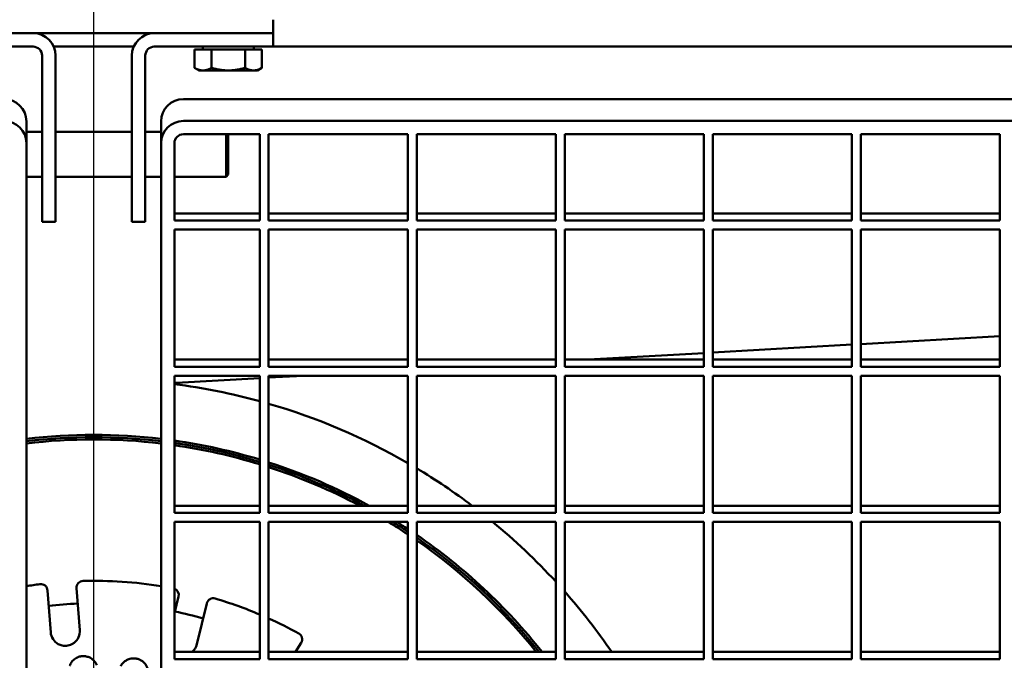
# Model space of a CAD drawing. Units: millimetres. Extents: x 125 to 5125, y 125 to 7300.
# Drawn here: x 1928 to 2147, y 4073 to 4215 of the extents above; entities that cross this region are included whole.
import ezdxf

# ---------------------------------------------------------------- set-up
doc = ezdxf.new("R2010")
doc.units = ezdxf.units.MM
doc.header["$LTSCALE"] = 25
doc.layers.add('Bemaßungen(DIN)', color=7, linetype='Continuous', lineweight=25)
doc.layers.add('MaSichtkante', color=7, linetype='Continuous', lineweight=50)
doc.styles.add('Text__4.0mm', font='ARIAL.TTF', dxfattribs={"width": 0.9})
doc.dimstyles.new('Masszeichnungen', dxfattribs={"dimscale": 25, "dimtxt": 4, "dimasz": 4, "dimexe": 2, "dimexo": 2, "dimgap": 1, "dimtad": 0, "dimtih": 1, "dimtoh": 1, "dimdec": 1, "dimrnd": 1e-08, "dimtxsty": 'Text__4.0mm', "dimcen": 0.09, "dimdle": 20, "dimclrd": 7, "dimclre": 7, "dimclrt": 7, "dimadec": 0, "dimazin": 2, "dimtfac": 0.625, "dimtdec": 4, "dimtofl": 0, "dimtmove": 0, "dimatfit": 3, "dimfxl": 1, "dimtolj": 1, "dimlwd": 25, "dimlwe": 25, "dimarcsym": 0})

# ---------------------------------------------------------------- blocks, each defined once
blk = doc.blocks.new('*D16')
at = {"layer": 'Bemaßungen(DIN)', "color": 7, "linetype": 'Continuous', "lineweight": 25}
for p, q in [((3392.87, 4295.26), (3577.83, 4295.26)), ((3527.83, 4195.26), (3527.83, 4095.26)), ((1994.12, 3995.26), (3577.83, 3995.26))]:
    blk.add_line(p, q, dxfattribs=at)
at = {"layer": 'Bemaßungen(DIN)', "color": 7, "linetype": 'Continuous'}
for points in [[(3511.17, 4195.26), (3544.5, 4195.26), (3527.83, 4295.26)], [(3511.17, 4095.26), (3544.5, 4095.26), (3527.83, 3995.26)]]:
    blk.add_solid(points, dxfattribs=at)
at = {"layer": 'Defpoints', "color": 0, "linetype": 'Continuous'}
for p in [(3342.87, 4295.26), (1944.12, 3995.26), (3527.83, 3995.26)]:
    blk.add_point(p, dxfattribs=at)
at = {"layer": 'Bemaßungen(DIN)', "color": 7, "linetype": 'Continuous', "lineweight": 30, "insert": (3422.98, 3864.14), "char_height": 100, "attachment_point": 4, "style": 'Text__4.0mm'}
blk.add_mtext('\\A1;300', dxfattribs=at)
blk = doc.blocks.new('*D17')
at = {"layer": 'Bemaßungen(DIN)', "color": 7, "linetype": 'Continuous', "lineweight": 25}
for p, q in [((1944.12, 4045.26), (1944.12, 4503.42)), ((3344.12, 4345.26), (3344.12, 4503.42)), ((2044.12, 4453.42), (2462.57, 4453.42)), ((3244.12, 4453.42), (2772.56, 4453.42))]:
    blk.add_line(p, q, dxfattribs=at)
at = {"layer": 'Bemaßungen(DIN)', "color": 7, "linetype": 'Continuous'}
for points in [[(2044.12, 4470.08), (2044.12, 4436.75), (1944.12, 4453.42)], [(3244.12, 4470.08), (3244.12, 4436.75), (3344.12, 4453.42)]]:
    blk.add_solid(points, dxfattribs=at)
at = {"layer": 'Defpoints', "color": 0, "linetype": 'Continuous'}
for p in [(1944.12, 4453.42), (3344.12, 4295.26), (1944.12, 3995.26)]:
    blk.add_point(p, dxfattribs=at)
at = {"layer": 'Bemaßungen(DIN)', "color": 7, "linetype": 'Continuous', "lineweight": 30, "insert": (2487.57, 4453.42), "char_height": 100, "attachment_point": 4, "style": 'Text__4.0mm'}
blk.add_mtext('\\A1;1400', dxfattribs=at)

msp = doc.modelspace()

# ---------------------------------------------------------------- linework, layer by layer
at = {"layer": 'MaSichtkante'}
for p, q in [((1984.12, 4212.26), (1984.12, 4215.26)), ((1905.12, 4212.26), (1983.12, 4212.26)), ((1905.12, 4212.26), (1930.62, 4212.26)), ((1957.62, 4212.26), (1983.12, 4212.26)), ((1984.12, 4212.26), (1983.12, 4212.26)), ((1983.12, 4212.26), (1984.12, 4212.26)), ((1984.12, 4209.26), (1984.12, 4212.26)), ((1905.12, 4209.26), (1930.62, 4209.26)), ((1935.2, 4209.26), (1953.04, 4209.26)), ((1957.62, 4209.26), (1983.12, 4209.26)), ((1966.61, 4208.66), (1966.61, 4204.54)), ((1966.61, 4208.66), (1970.37, 4208.66)), ((1968.42, 4208.66), (1968.42, 4209.26)), ((1970.37, 4208.66), (1970.37, 4204.54)), ((1970.37, 4208.66), (1977.87, 4208.66)), ((1977.87, 4208.66), (1981.63, 4208.66)), ((1977.87, 4208.66), (1977.87, 4204.54)), ((1979.82, 4208.66), (1979.82, 4209.26)), ((1981.63, 4208.66), (1981.63, 4204.54)), ((1984.12, 4209.26), (1983.12, 4209.26)), ((1984.12, 4209.26), (2574.12, 4209.26)), ((1932.62, 4207.26), (1932.62, 4180.26)), ((1935.62, 4207.26), (1935.62, 4180.26)), ((1952.62, 4180.26), (1952.62, 4207.26)), ((1955.62, 4180.26), (1955.62, 4207.26)), ((1967.62, 4203.96), (1966.61, 4204.54)), ((1967.62, 4203.96), (1968.49, 4203.96)), ((1968.49, 4203.96), (1974.12, 4203.96)), ((1974.12, 4203.96), (1979.75, 4203.96)), ((1979.75, 4203.96), (1980.62, 4203.96)), ((1980.62, 4203.96), (1981.63, 4204.54)), ((2594.12, 4197.56), (1964.12, 4197.56)), ((1929.12, 4190.46), (1929.12, 4192.62)), ((1959.12, 4192.62), (1959.12, 4190.46)), ((1964.12, 4192.71), (2594.12, 4192.71)), ((1929.12, 4190.46), (1929.12, 4190.26)), ((1959.12, 4190.26), (1959.12, 4190.46)), ((1929.12, 4190.26), (1932.62, 4190.26)), ((1929.12, 4187.77), (1929.12, 4189.94)), ((1935.62, 4190.26), (1952.62, 4190.26)), ((1955.62, 4190.26), (1959.12, 4190.26)), ((1959.12, 4189.94), (1959.12, 4187.77)), ((1981.12, 4189.75), (1964.12, 4189.75)), ((1973.62, 4180.26), (1973.62, 4189.75)), ((1974.12, 4189.75), (1974.12, 4180.76)), ((1981.12, 4170.5), (1981.12, 4189.75)), ((1983.12, 4189.75), (1983.12, 4170.5)), ((2014.12, 4189.75), (1983.12, 4189.75)), ((2014.12, 4170.5), (2014.12, 4189.75)), ((2016.12, 4189.75), (2016.12, 4170.5)), ((2047.12, 4189.75), (2016.12, 4189.75)), ((2047.12, 4170.5), (2047.12, 4189.75)), ((2049.12, 4189.75), (2049.12, 4170.5)), ((2080.12, 4189.75), (2049.12, 4189.75)), ((2080.12, 4170.5), (2080.12, 4189.75)), ((2082.12, 4189.75), (2082.12, 4170.5)), ((2113.12, 4189.75), (2082.12, 4189.75)), ((2113.12, 4170.5), (2113.12, 4189.75)), ((2115.12, 4189.75), (2115.12, 4170.5)), ((2146.12, 4189.75), (2115.12, 4189.75)), ((2146.12, 4170.5), (2146.12, 4189.75)), ((1929.12, 4187.77), (1929.12, 3793.03)), ((1959.12, 4187.77), (1959.12, 3793.03)), ((1962.12, 4170.5), (1962.12, 4187.77)), ((1929.12, 4180.26), (1932.62, 4180.26)), ((1932.62, 4170.26), (1932.62, 4180.26)), ((1935.62, 4180.26), (1935.62, 4170.26)), ((1935.62, 4180.26), (1952.62, 4180.26)), ((1952.62, 4170.26), (1952.62, 4180.26)), ((1955.62, 4180.26), (1955.62, 4170.26)), ((1955.62, 4180.26), (1959.12, 4180.26)), ((1962.12, 4180.26), (1973.62, 4180.26)), ((1974.12, 4180.76), (1973.62, 4180.26)), ((1981.12, 4172.12), (1962.12, 4172.12)), ((2014.12, 4172.12), (1983.12, 4172.12)), ((2047.12, 4172.12), (2016.12, 4172.12)), ((2080.12, 4172.12), (2049.12, 4172.12)), ((2113.12, 4172.12), (2082.12, 4172.12)), ((2146.12, 4172.12), (2115.12, 4172.12)), ((1932.62, 4170.26), (1935.62, 4170.26)), ((1952.62, 4170.26), (1955.62, 4170.26)), ((1962.12, 4170.5), (1981.12, 4170.5)), ((1962.12, 4137.94), (1962.12, 4168.53)), ((1981.12, 4168.53), (1962.12, 4168.53)), ((1981.12, 4137.94), (1981.12, 4168.53)), ((1983.12, 4170.5), (2014.12, 4170.5)), ((1983.12, 4168.53), (1983.12, 4137.94)), ((2014.12, 4168.53), (1983.12, 4168.53)), ((2014.12, 4137.94), (2014.12, 4168.53)), ((2016.12, 4170.5), (2047.12, 4170.5)), ((2016.12, 4168.53), (2016.12, 4137.94)), ((2047.12, 4168.53), (2016.12, 4168.53)), ((2047.12, 4137.94), (2047.12, 4168.53)), ((2049.12, 4170.5), (2080.12, 4170.5)), ((2049.12, 4168.53), (2049.12, 4137.94)), ((2080.12, 4168.53), (2049.12, 4168.53)), ((2080.12, 4137.94), (2080.12, 4168.53)), ((2082.12, 4170.5), (2113.12, 4170.5)), ((2082.12, 4168.53), (2082.12, 4137.94)), ((2113.12, 4168.53), (2082.12, 4168.53)), ((2113.12, 4137.94), (2113.12, 4168.53)), ((2115.12, 4170.5), (2146.12, 4170.5)), ((2115.12, 4168.53), (2115.12, 4137.94)), ((2146.12, 4168.53), (2115.12, 4168.53)), ((2146.12, 4137.94), (2146.12, 4168.53)), ((2146.12, 4144.73), (2115.12, 4142.98)), ((2113.12, 4142.87), (2082.12, 4141.12)), ((2080.12, 4141), (2054.44, 4139.55)), ((1981.12, 4139.55), (1962.12, 4139.55)), ((1962.12, 4137.94), (1981.12, 4137.94)), ((2014.12, 4139.55), (1983.12, 4139.55)), ((1983.12, 4137.94), (2014.12, 4137.94)), ((2047.12, 4139.55), (2016.12, 4139.55)), ((2016.12, 4137.94), (2047.12, 4137.94)), ((2080.12, 4139.55), (2049.12, 4139.55)), ((2049.12, 4137.94), (2080.12, 4137.94)), ((2113.12, 4139.55), (2082.12, 4139.55)), ((2082.12, 4137.94), (2113.12, 4137.94)), ((2146.12, 4139.55), (2115.12, 4139.55)), ((2115.12, 4137.94), (2146.12, 4137.94)), ((1981.12, 4135.96), (1962.12, 4135.96)), ((1962.12, 4105.37), (1962.12, 4135.96)), ((1981.12, 4105.37), (1981.12, 4135.96)), ((1990.92, 4135.96), (1983.12, 4135.52)), ((2014.12, 4135.96), (1983.12, 4135.96)), ((1983.12, 4135.96), (1983.12, 4105.37)), ((2014.12, 4105.37), (2014.12, 4135.96)), ((2047.12, 4135.96), (2016.12, 4135.96)), ((2016.12, 4135.96), (2016.12, 4105.37)), ((2047.12, 4105.37), (2047.12, 4135.96)), ((2080.12, 4135.96), (2049.12, 4135.96)), ((2049.12, 4135.96), (2049.12, 4105.37)), ((2080.12, 4105.37), (2080.12, 4135.96)), ((2113.12, 4135.96), (2082.12, 4135.96)), ((2082.12, 4135.96), (2082.12, 4105.37)), ((2113.12, 4105.37), (2113.12, 4135.96)), ((2146.12, 4135.96), (2115.12, 4135.96)), ((2115.12, 4135.96), (2115.12, 4105.37)), ((2146.12, 4105.37), (2146.12, 4135.96)), ((1981.12, 4135.41), (1962.54, 4134.36)), ((1981.12, 4106.99), (1962.12, 4106.99)), ((2014.12, 4106.99), (1983.12, 4106.99)), ((2047.12, 4106.99), (2016.12, 4106.99)), ((2080.12, 4106.99), (2049.12, 4106.99)), ((2113.12, 4106.99), (2082.12, 4106.99)), ((2146.12, 4106.99), (2115.12, 4106.99)), ((1962.12, 4105.37), (1981.12, 4105.37)), ((1983.12, 4105.37), (2014.12, 4105.37)), ((2016.12, 4105.37), (2047.12, 4105.37)), ((2049.12, 4105.37), (2080.12, 4105.37)), ((2082.12, 4105.37), (2113.12, 4105.37)), ((2115.12, 4105.37), (2146.12, 4105.37)), ((1981.12, 4103.4), (1962.12, 4103.4)), ((1962.12, 4072.81), (1962.12, 4103.4)), ((1981.12, 4072.81), (1981.12, 4103.4)), ((2014.12, 4103.4), (1983.12, 4103.4)), ((1983.12, 4103.4), (1983.12, 4072.81)), ((2014.12, 4072.81), (2014.12, 4103.4)), ((2047.12, 4103.4), (2016.12, 4103.4)), ((2016.12, 4103.4), (2016.12, 4072.81)), ((2047.12, 4072.81), (2047.12, 4103.4)), ((2080.12, 4103.4), (2049.12, 4103.4)), ((2049.12, 4103.4), (2049.12, 4072.81)), ((2080.12, 4072.81), (2080.12, 4103.4)), ((2113.12, 4103.4), (2082.12, 4103.4)), ((2082.12, 4103.4), (2082.12, 4072.81)), ((2113.12, 4072.81), (2113.12, 4103.4)), ((2146.12, 4103.4), (2115.12, 4103.4)), ((2115.12, 4103.4), (2115.12, 4072.81)), ((2146.12, 4072.81), (2146.12, 4103.4)), ((1934.54, 4078.78), (1933.83, 4088.13)), ((1940.31, 4088.62), (1941.02, 4079.27)), ((1962.12, 4083.03), (1963.03, 4086.77)), ((1969.34, 4085.23), (1967.13, 4076.12)), ((1989.13, 4074.42), (1990.38, 4076.44)), ((1981.12, 4074.42), (1962.12, 4074.42)), ((2014.12, 4074.42), (1983.12, 4074.42)), ((2047.12, 4074.42), (2016.12, 4074.42)), ((2080.12, 4074.42), (2049.12, 4074.42)), ((2113.12, 4074.42), (2082.12, 4074.42)), ((2146.12, 4074.42), (2115.12, 4074.42)), ((1962.12, 4072.81), (1981.12, 4072.81)), ((1983.12, 4072.81), (2014.12, 4072.81)), ((2016.12, 4072.81), (2047.12, 4072.81)), ((2049.12, 4072.81), (2080.12, 4072.81)), ((2082.12, 4072.81), (2113.12, 4072.81)), ((2115.12, 4072.81), (2146.12, 4072.81))]:
    msp.add_line(p, q, dxfattribs=at)
for centre, radius, start, end in [((1930.62, 4207.26), 5, 0, 90), ((1957.62, 4207.26), 5, 90, 180), ((1930.62, 4207.26), 2, 0, 90), ((1957.62, 4207.26), 2, 90, 180), ((1944.12, 3995.26), 140, 74.6755, 82.613), ((1944.12, 3995.26), 140, 60, 73.825), ((1944.12, 3995.26), 127.5, 83.2437, 96.7563), ((1944.12, 3995.26), 127, 83.2169, 96.7831), ((1944.12, 3995.26), 126.5, 83.19, 96.81), ((1944.12, 3995.26), 127.5, 73.1303, 81.8841), ((1944.12, 3995.26), 127, 73.0619, 81.8519), ((1944.12, 3995.26), 126.5, 72.9929, 81.8195), ((1944.12, 3995.26), 127.5, 61.1949, 72.1887), ((1944.12, 3995.26), 127, 61.6078, 72.1163), ((1944.12, 3995.26), 126.5, 62.0297, 72.0432), ((1944.12, 3995.26), 140, 52.942, 59.0503), ((1944.12, 3995.26), 126.5, 56.4022, 58.7393), ((1944.12, 3995.26), 127, 56.5519, 58.3697), ((1944.12, 3995.26), 127.5, 56.7002, 58.0068), ((1944.12, 3995.26), 140, 42.6324, 50.5687), ((1944.12, 3995.26), 127.5, 38.3776, 55.6181), ((1944.12, 3995.26), 127, 38.5564, 55.4636), ((1944.12, 3995.26), 126.5, 38.7372, 55.3076), ((1944.12, 3995.26), 95, 97.243, 99.0847), ((1932.33, 4088.02), 1.5, 4.331, 97.243), ((1941.8, 4088.74), 1.5, 91.419, 184.331), ((1944.12, 3995.26), 95, 80.9153, 91.419), ((1961.57, 4087.12), 1.5, 346.331, 68.5412), ((1944.12, 3995.26), 140, 34.4307, 41.4096), ((1944.12, 3995.26), 90, 92.2615, 96.4004), ((1970.8, 4084.88), 1.5, 73.419, 166.331), ((1944.12, 3995.26), 95, 67.0782, 73.419), ((1944.12, 3995.26), 90, 74.2615, 78.4004), ((1944.12, 3995.26), 95, 61.243, 65.7621), ((1937.78, 4079.02), 3.25, 184.331, 241.1193), ((1937.78, 4079.02), 3.25, 307.5426, 4.331), ((1989.1, 4077.23), 1.5, 328.331, 61.243), ((1963.97, 4076.88), 3.25, 310.7075, 346.331)]:
    msp.add_arc(centre, radius, start, end, dxfattribs=at)
for centre, major_axis, start_param, end_param in [((1924.12, 4192.62), (5, 0), 0, 1.570796), ((1964.12, 4192.62), (-5, 0), 4.712389, 6.283185), ((1924.12, 4187.77), (5, 0), 0, 1.570796), ((1964.12, 4187.77), (-5, 0), 4.712389, 6.283185), ((1964.12, 4187.77), (-2, 0), 4.712389, 6.283185)]:
    msp.add_ellipse(centre, major_axis=major_axis, ratio=0.98686, start_param=start_param, end_param=end_param, dxfattribs=at)
for points in [[(1966.61, 4204.54), (1967.62, 4203.96), (1968.49, 4203.96)], [(1968.49, 4203.96), (1969.36, 4203.96), (1970.37, 4204.54)], [(1970.37, 4204.54), (1972.38, 4203.96), (1974.12, 4203.96)], [(1974.12, 4203.96), (1975.86, 4203.96), (1977.87, 4204.54)], [(1977.87, 4204.54), (1978.88, 4203.96), (1979.75, 4203.96)], [(1979.75, 4203.96), (1980.62, 4203.96), (1981.63, 4204.54)]]:
    msp.add_rational_spline(points, [1, 1.0379548493, 1], degree=2, dxfattribs=at)
for points, knots in [([(1929.12, 4189.94), (1929.12, 4190.19), (1929.11, 4190.36), (1929.11, 4190.53), (1929.12, 4190.54), (1929.12, 4190.46)], [0.9105824, 0.9105824, 0.9105824, 0.9105824, 1.0677099, 1.0677099, 1.2248375, 1.2248375, 1.2248375, 1.2248375]), ([(1959.12, 4190.46), (1959.12, 4190.54), (1959.13, 4190.53), (1959.13, 4190.36), (1959.12, 4190.19), (1959.12, 4189.94)], [3.0461622, 3.0461622, 3.0461622, 3.0461622, 3.2031825, 3.2031825, 3.3602028, 3.3602028, 3.3602028, 3.3602028]), ([(1962.54, 4134.36), (1962.48, 4134.36), (1962.42, 4134.35), (1962.28, 4134.35), (1962.2, 4134.34), (1962.12, 4134.33)], [-0.11968173, -0.11968173, -0.11968173, -0.11968173, -0.10602251, -0.10602251, -0.08818487, -0.08818487, -0.08818487, -0.08818487]), ([(1939.76, 4076.45), (1939.69, 4076.39), (1939.61, 4076.34), (1939.17, 4076.06), (1938.76, 4075.9), (1937.92, 4075.75), (1937.5, 4075.76), (1936.78, 4075.91), (1936.48, 4076.03), (1936.21, 4076.18)], [-0.9693622, -0.9693622, -0.9693622, -0.9693622, -0.9425271, -0.9425271, -0.8121229, -0.8121229, -0.6867072, -0.6867072, -0.5914405, -0.5914405, -0.5914405, -0.5914405]), ([(1938.75, 4071.29), (1938.85, 4071.6), (1939.01, 4071.9), (1939.38, 4072.4), (1939.6, 4072.62), (1940.11, 4073.02), (1940.43, 4073.19), (1941.01, 4073.39), (1941.26, 4073.44), (1941.77, 4073.49), (1942.01, 4073.48), (1942.54, 4073.41), (1942.83, 4073.33), (1943.48, 4073.05), (1943.82, 4072.82), (1944.42, 4072.22), (1944.66, 4071.87), (1944.82, 4071.48)], [-0.7932481, -0.7932481, -0.7932481, -0.7932481, -0.6922731, -0.6922731, -0.6009248, -0.6009248, -0.4949643, -0.4949643, -0.4164376, -0.4164376, -0.3427682, -0.3427682, -0.2552156, -0.2552156, -0.1295246, -0.1295246, 0, 0, 0, 0]), ([(1950.14, 4071.24), (1950.29, 4071.54), (1950.49, 4071.81), (1950.94, 4072.26), (1951.19, 4072.44), (1951.76, 4072.75), (1952.09, 4072.87), (1952.69, 4072.98), (1952.95, 4072.99), (1953.46, 4072.96), (1953.7, 4072.92), (1954.21, 4072.77), (1954.48, 4072.65), (1955.08, 4072.28), (1955.39, 4072), (1955.89, 4071.32), (1956.07, 4070.93), (1956.17, 4070.52)], [-0.793251, -0.793251, -0.793251, -0.793251, -0.6913127, -0.6913127, -0.5992655, -0.5992655, -0.4939323, -0.4939323, -0.415897, -0.415897, -0.3426073, -0.3426073, -0.2553078, -0.2553078, -0.1295106, -0.1295106, 0, 0, 0, 0])]:
    msp.add_open_spline(points, degree=3, knots=knots, dxfattribs=at)

# ---------------------------------------------------------------- dimensions: what is measured, and where the dimension line sits
at = {"layer": 'Bemaßungen(DIN)', "color": 7, "linetype": 'Continuous', "lineweight": 30}
dim = msp.add_linear_dim(base=(1944.12, 4453.42), p1=(3344.12, 4295.26), p2=(1944.12, 3995.26), dimstyle='Masszeichnungen', override={"dimtih": 0, "dimtoh": 0, "dimdec": 1, "dimtp": 0, "dimtm": 0, "dimtdec": 4, "dimatfit": 1}, dxfattribs=at)
dim.commit()
dim.dimension.update_dxf_attribs({"geometry": '*D17', "text_midpoint": (2617.56, 4453.42), "dimtype": 160})
dim = msp.add_linear_dim(base=(3527.83, 3995.26), p1=(3342.87, 4295.26), p2=(1944.12, 3995.26), angle=90, dimstyle='Masszeichnungen', override={"dimtmove": 2, "dimatfit": 2}, dxfattribs=at)
dim.commit()
dim.dimension.update_dxf_attribs({"geometry": '*D16', "text_midpoint": (3522.22, 3864.14), "dimtype": 160})

doc.saveas('drawing.dxf')
